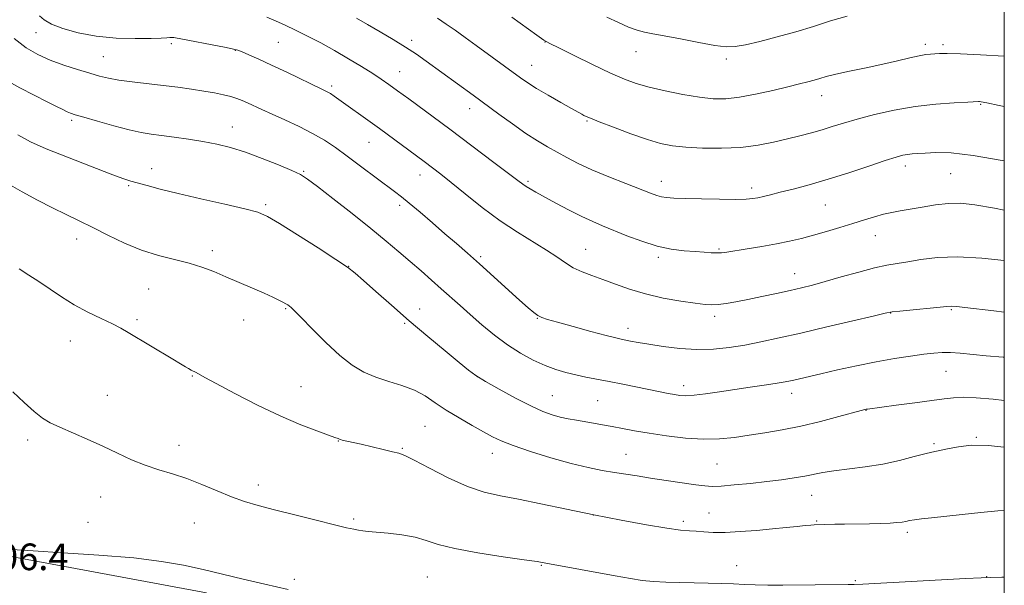
# Model space of a CAD drawing. Extents: x 2197300 to 2200200, y 337300 to 340200.
# Drawn here: x 2199704 to 2200000, y 339219 to 339388 of the extents above; entities that cross this region are included whole.
import ezdxf

# ---------------------------------------------------------------- set-up
doc = ezdxf.new("R2010")
doc.units = 0
doc.header["$MEASUREMENT"] = 0
for name, color, linetype, lineweight in [('32000', 7, 'Continuous', 0), ('DTM HARD BREAKLINE', 7, 'Continuous', 0), ('DTM SPOT ELEVATION', 2, 'Continuous', 13), ('INDEX CONTOUR', 41, 'Continuous', 13), ('INTERMEDIATE CONTOUR', 44, 'Continuous', 0), ('SPOT ELEVATION', 7, 'Continuous', 0)]:
    doc.layers.add(name, color=color, linetype=linetype, lineweight=lineweight)
doc.styles.add('Style-ITALICS', font='ITALICS.shx')

msp = doc.modelspace()

# ---------------------------------------------------------------- linework, layer by layer
at = {"layer": '32000', "flags": 128}
msp.add_lwpolyline([(2197500, 337500), (2200000, 337500), (2200000, 340000), (2197500, 340000), (2197500, 337500)], dxfattribs=at)
at = {"layer": 'DTM HARD BREAKLINE'}
msp.add_polyline3d([(2199760.35, 339216.31, 1206.57), (2199698.37, 339227.77, 1206.09), (2199640.13, 339238.39, 1206.9), (2199597.26, 339243.71, 1206.95), (2199568.92, 339246.19, 1207.33), (2199540.58, 339247.87, 1207.77), (2199512.2, 339248.76, 1208.27), (2199483.81, 339248.85, 1208.84), (2199455.42, 339248.15, 1209.46), (2199427.07, 339246.66, 1210.15), (2199398.82, 339244.37, 1210.9), (2199383.58, 339242.81, 1211.32), (2199352.64, 339238.79, 1212.19), (2199321.82, 339233.98, 1213.13), (2199291.14, 339228.39, 1214.13), (2199260.61, 339222.03, 1215.19), (2199230.29, 339214.9, 1216.32)], dxfattribs=at)
at = {"layer": 'DTM SPOT ELEVATION'}
for p in [(2199709.11, 339384.43, 1192.93), (2199749.79, 339381.1, 1192.31), (2199781.89, 339381.49, 1190.97), (2199821.97, 339382.11, 1187.6), (2199862.05, 339381.63, 1184.03), (2199976.24, 339380.91, 1183.6), (2199981.6, 339380.81, 1183.66), (2199729.3, 339377.25, 1193.1), (2199768.97, 339379.14, 1192.05), (2199889.39, 339378.68, 1182.75), (2199857.99, 339374.66, 1185.2), (2199916.45, 339376.52, 1182.35), (2199818.3, 339372.76, 1189.19), (2199797.91, 339368.45, 1191.67), (2199945.17, 339365.53, 1184.66), (2199992.9, 339362.93, 1186.11), (2199839.4, 339361.59, 1188.62), (2199719.81, 339358.1, 1196.29), (2199874.64, 339357.87, 1186.15), (2199768.06, 339356.07, 1195.29), (2199809.14, 339351.49, 1192.85), (2199970.31, 339344.44, 1188.48), (2199743.82, 339343.65, 1197.37), (2199789.46, 339342.8, 1195.85), (2199824.43, 339341.68, 1192.66), (2199983.91, 339342.13, 1188.94), (2199736.89, 339338.51, 1198.19), (2199856.92, 339339.81, 1189.74), (2199897, 339339.81, 1187.38), (2199924.05, 339337.75, 1187.56), (2199778.05, 339332.75, 1197.75), (2199818.32, 339332.57, 1194.39), (2199946.22, 339332.66, 1188.93), (2199721.35, 339322.47, 1200.61), (2199961.27, 339323.52, 1190.73), (2199762.04, 339318.98, 1199.56), (2199874.24, 339319.39, 1191.17), (2199914.33, 339319.49, 1189.83), (2199842.64, 339317.17, 1193.73), (2199896.1, 339317.02, 1190.32), (2199803.06, 339314.32, 1197.97), (2199937.05, 339312.05, 1191.31), (2199742.96, 339307.45, 1200.96), (2199784.13, 339301.6, 1200.13), (2199824.38, 339301.52, 1197.34), (2199965.87, 339300.27, 1194.05), (2199984.11, 339301.3, 1194.15), (2199739.42, 339298.31, 1201.71), (2199771.5, 339298.15, 1200.79), (2199819.84, 339297.13, 1198.19), (2199859.68, 339298.64, 1194.07), (2199912.95, 339299.28, 1192.41), (2199886.91, 339295.65, 1193.46), (2199719.38, 339291.9, 1202.72), (2199982.5, 339282.79, 1196.86), (2199756.08, 339281.32, 1202.09), (2199841.7, 339281.17, 1197.97), (2199788.68, 339278.2, 1201.23), (2199903.71, 339278.48, 1195.5), (2199730.57, 339275.55, 1203.2), (2199864.25, 339275.47, 1197.1), (2199877.85, 339273.95, 1196.97), (2199936.13, 339276.19, 1196.56), (2199958.41, 339271.03, 1198.05), (2199825.93, 339266.21, 1201.06), (2199706.59, 339262.11, 1204.4), (2199799.96, 339261.88, 1202.05), (2199991.63, 339262.99, 1199.88), (2199752.09, 339260.58, 1203.4), (2199819.17, 339259.62, 1201.87), (2199978.83, 339261.01, 1199.78), (2199846.22, 339258.1, 1200.65), (2199886.31, 339257.8, 1199.15), (2199913.64, 339254.95, 1198.98), (2199775.84, 339248.68, 1203.46), (2199728.51, 339245.08, 1204.8), (2199942.15, 339245.53, 1200.8), (2199804.56, 339238.44, 1203.72), (2199876.54, 339239.63, 1201.99), (2199911.27, 339240.27, 1201.13), (2199724.73, 339237.44, 1205.44), (2199756.64, 339237.25, 1204.9), (2199903.6, 339237.7, 1201.64), (2199943.66, 339237.84, 1201.87), (2199970.88, 339234.45, 1202.36), (2199860.9, 339224.52, 1204.11), (2199919.62, 339224.45, 1203.33), (2199786.66, 339220.37, 1205.67), (2199826.7, 339221.04, 1205), (2199994.68, 339221.08, 1203.98), (2199955.26, 339219.88, 1203.87)]:
    msp.add_point(p, dxfattribs=at)
at = {"layer": 'INDEX CONTOUR', "flags": 128}
for points, elevation in [([(2200000, 339331.1400000001), (2199997.094, 339331.7070000001), (2199991.152, 339332.7420000001), (2199986.885, 339333.2101000001), (2199983.21, 339333.1770000001), (2199979.293, 339332.7390000001), (2199975.311, 339332.0840000001), (2199971.694, 339331.4280000001), (2199968.739, 339330.9220000001), (2199966.212, 339330.474), (2199963.747, 339329.9281000001), (2199961.031, 339329.1630000001), (2199957.963, 339328.202), (2199954.494, 339327.1010000001), (2199950.6321, 339325.9210000001), (2199946.601, 339324.7390000001), (2199942.677, 339323.6390000001), (2199939.036, 339322.6780000001), (2199935.431, 339321.8240000001), (2199931.512, 339321.0240000001), (2199927.103, 339320.2410000001), (2199922.728, 339319.5270000001), (2199916.653, 339318.577), (2199915.044, 339318.376), (2199913.65, 339318.3170000001), (2199911.952, 339318.3660000001), (2199909.7859, 339318.5000000002), (2199907.076, 339318.6990000001), (2199903.775, 339318.974), (2199899.945, 339319.4770000001), (2199895.677, 339320.3880000002), (2199891.116, 339321.8059000001), (2199886.619, 339323.4880000001), (2199879.305, 339326.4390000001), (2199876.332, 339327.6990000001), (2199873.111, 339329.2040000001), (2199869.279, 339331.1550000001), (2199865.281, 339333.2771000001), (2199859.2249, 339336.5680000001), (2199857.5169, 339337.5260000001), (2199856.342, 339338.2349000001), (2199855.33, 339338.9340000001), (2199853.816, 339340.0760000001), (2199851.064, 339342.1720000001), (2199846.661, 339345.4949), (2199833.388, 339355.4380000001), (2199821.065, 339364.5200000001), (2199817.71, 339366.9760000001), (2199815.103, 339368.8620000001), (2199812.825, 339370.4430000001), (2199810.247, 339372.1310000001), (2199806.901, 339374.2310000001), (2199802.965, 339376.6160000001), (2199798.774, 339379.0560000001), (2199794.632, 339381.3460000001), (2199790.698, 339383.4130000001), (2199787.096, 339385.2100000001), (2199783.909, 339386.7130000001), (2199781.053, 339387.9770000001), (2199778.407, 339389.0771000001)], 1190), ([(2200000, 339259.9690000002), (2199995.195, 339260.5090000001), (2199990.05, 339260.5500000001), (2199986.265, 339260.1150000001), (2199983.478, 339259.5580000001), (2199979.165, 339258.7271000001), (2199976.531, 339258.1120000001), (2199972.953, 339257.1531000001), (2199968.54, 339256.0130000002), (2199963.54, 339254.9350000001), (2199958.246, 339254.1039000001), (2199948.764, 339252.9310000001), (2199945.449, 339252.3990000001), (2199940.092, 339251.3130000001), (2199936.9069, 339250.7660000001), (2199933.101, 339250.2170000001), (2199928.6669, 339249.6640000002), (2199923.724, 339249.1190000001), (2199918.891, 339248.6470000001), (2199914.912, 339248.3250000001), (2199912.225, 339248.2171000001), (2199910.054, 339248.3430000001), (2199907.3151, 339248.7110000001), (2199898.412, 339250.0260000001), (2199893.671, 339250.7420000001), (2199889.684, 339251.3570000001), (2199882.882, 339252.4330000001), (2199879.225, 339253.0330000001), (2199874.967, 339253.8570000001), (2199869.844, 339255.0840000001), (2199863.806, 339256.7990000001), (2199857.668, 339258.7280000001), (2199852.458, 339260.5050000001), (2199848.868, 339261.8880000002), (2199846.235, 339263.1201000001), (2199843.5589, 339264.5670000001), (2199840.103, 339266.4940000001), (2199836.179, 339268.7579000001), (2199832.361, 339271.1150000001), (2199829.055, 339273.3500000001), (2199826, 339275.3620000001), (2199822.763, 339277.077), (2199819.046, 339278.4710000001), (2199815.066, 339279.7030000002), (2199811.173, 339280.9820000001), (2199807.6011, 339282.529), (2199804.115, 339284.6230000001), (2199800.365, 339287.5561000001), (2199796.176, 339291.4200000001), (2199792.078, 339295.5060000001), (2199788.775, 339298.904), (2199786.771, 339300.9450000001), (2199785.76, 339301.9150000001), (2199785.233, 339302.3439000001), (2199784.748, 339302.6790000001), (2199784.127, 339303.0540000001), (2199783.259, 339303.5230000001), (2199782.014, 339304.1440000001), (2199780.198, 339305.001), (2199777.598, 339306.1810000001), (2199774.12, 339307.722), (2199770.1361, 339309.4580000001), (2199766.139, 339311.1720000001), (2199762.473, 339312.6930000001), (2199758.91, 339314.0190000001), (2199755.076, 339315.1950000001), (2199750.692, 339316.2950000001), (2199745.863, 339317.5240000001), (2199740.789, 339319.1209000001), (2199735.6719, 339321.2270000001), (2199730.716, 339323.6020000001), (2199726.128, 339325.9120000001), (2199722.018, 339327.9210000001), (2199718.109, 339329.7969000001), (2199714.029, 339331.8080000001), (2199709.541, 339334.1380000002), (2199704.955, 339336.6430000001), (2199700.713, 339339.0930000001)], 1200)]:
    msp.add_lwpolyline(points, dxfattribs=dict(at, elevation=elevation))
at = {"layer": 'INTERMEDIATE CONTOUR', "flags": 128}
for points, elevation in [([(2200000, 339315.9890000001), (2199993.201, 339316.7270000001), (2199985.979, 339317.1110000001), (2199979.894, 339316.8950000001), (2199974.956, 339316.3010000001), (2199971.011, 339315.6420000001), (2199967.81, 339315.1350000001), (2199964.7239, 339314.6120000001), (2199961.03, 339313.8090000001), (2199956.266, 339312.5600000001), (2199951.034, 339311.0880000001), (2199946.198, 339309.7160000001), (2199942.361, 339308.6790000001), (2199939.082, 339307.8660000001), (2199935.659, 339307.0790000001), (2199931.593, 339306.1721000001), (2199927.1919, 339305.2160000001), (2199922.972, 339304.3310000001), (2199919.352, 339303.6209000001), (2199916.388, 339303.1080000001), (2199914.042, 339302.7940000002), (2199912.161, 339302.6870000001), (2199910.114, 339302.8080000001), (2199907.155, 339303.1860000001), (2199902.7909, 339303.8430000001), (2199897.546, 339304.7770000001), (2199892.201, 339305.9820000001), (2199887.3899, 339307.4210000001), (2199883.164, 339308.9420000001), (2199879.4311, 339310.3630000001), (2199876.106, 339311.5650000001), (2199873.147, 339312.6730000001), (2199870.52, 339313.8770000001), (2199868.123, 339315.3360000001), (2199865.589, 339317.099), (2199862.481, 339319.1860000001), (2199853.736, 339324.5270000001), (2199848.516, 339327.9790000001), (2199843.127, 339331.972), (2199838.048, 339336.0140000001), (2199833.8, 339339.4910000001), (2199830.7, 339341.9900000001), (2199828.25, 339343.8850000001), (2199825.749, 339345.751), (2199812.323, 339355.6400000001), (2199810.223, 339357.1580000001), (2199800.109, 339364.3770000001), (2199798.638, 339365.4010000001), (2199797.535, 339366.1210000001), (2199796.555, 339366.6780000001), (2199795.166, 339367.3670000001), (2199784.409, 339372.5590000001), (2199779.855, 339374.7150000001), (2199776.011, 339376.4680000001), (2199773.041, 339377.7710000001), (2199770.98, 339378.6460000001), (2199769.699, 339379.1570000001), (2199768.42, 339379.5150000001), (2199766.205, 339379.9680000001), (2199750.467, 339382.9630000001), (2199750.155, 339383.0100000001), (2199749.789, 339383.0260000001), (2199749.259, 339382.9930000001), (2199748.3851, 339382.903), (2199746.695, 339382.7860000001), (2199743.645, 339382.6820000001), (2199738.921, 339382.6500000001), (2199733.142, 339382.827), (2199727.156, 339383.3700000002), (2199721.711, 339384.3720000001), (2199717.156, 339385.6650000001), (2199713.7391, 339387.0220000001), (2199711.564, 339388.2650000001), (2199710.173, 339389.4390000001)], 1192), ([(2200000, 339345.9190000002), (2199999.396, 339346.0450000001), (2199990.67, 339347.5940000002), (2199984.06, 339348.3299000001), (2199979.425, 339348.4500000001), (2199976.222, 339348.3010000001), (2199973.952, 339348.1620000001), (2199972.286, 339348.0460000001), (2199970.935, 339347.8970000001), (2199969.551, 339347.6370000001), (2199967.5401, 339347.0851000001), (2199964.248, 339346.0340000002), (2199959.277, 339344.376), (2199953.2501, 339342.3800000001), (2199947.048, 339340.4140000002), (2199941.421, 339338.7750000001), (2199936.605, 339337.4870000001), (2199932.708, 339336.5020000001), (2199929.774, 339335.7750000001), (2199927.605, 339335.251), (2199925.94, 339334.8770000001), (2199924.4399, 339334.6080000001), (2199922.458, 339334.4389000001), (2199919.271, 339334.3740000001), (2199914.481, 339334.4110000001), (2199909.005, 339334.5150000001), (2199904.086, 339334.6480000001), (2199900.667, 339334.7810000001), (2199898.487, 339334.9470000001), (2199896.984, 339335.1920000001), (2199895.59, 339335.5840000001), (2199893.708, 339336.2720000001), (2199886.323, 339339.1460000001), (2199881.144, 339341.202), (2199876.126, 339343.2980000001), (2199871.987, 339345.1960000001), (2199868.603, 339346.9110000001), (2199865.643, 339348.5180000001), (2199862.783, 339350.1230000001), (2199859.746, 339351.9360000001), (2199856.266, 339354.1981000001), (2199852.232, 339357.0169), (2199848.151, 339359.9780000001), (2199840.399, 339365.6860000001), (2199826.34, 339375.8659000001), (2199823.383, 339377.9350000001), (2199820.139, 339380.0570000001), (2199816.406, 339382.3290000001), (2199812.451, 339384.6460000001), (2199808.657, 339386.8520000001), (2199805.341, 339388.8130000001)], 1188), ([(2200000, 339362.2840000002), (2199998.48, 339362.6060000001), (2199994.711, 339363.3700000002), (2199993.08, 339363.6639000001), (2199992.584, 339363.7180000001), (2199992.2599, 339363.7190000002), (2199989.066, 339363.5960000001), (2199984.9649, 339363.4090000002), (2199979.467, 339363.0150000001), (2199973.242, 339362.2910000001), (2199966.921, 339361.1690000002), (2199960.966, 339359.8160000001), (2199955.796, 339358.4530000002), (2199951.685, 339357.2570000001), (2199948.317, 339356.2191000001), (2199945.233, 339355.2810000001), (2199942.036, 339354.3890000001), (2199938.589, 339353.4960000001), (2199934.82, 339352.5580000001), (2199930.654, 339351.5660000001), (2199926.012, 339350.6560000001), (2199920.807, 339350.0020000001), (2199915.082, 339349.7300000001), (2199909.364, 339349.7800000001), (2199904.308, 339350.0470000001), (2199900.313, 339350.4710000001), (2199896.755, 339351.1870000001), (2199892.759, 339352.3749000001), (2199887.777, 339354.1090000001), (2199882.5819, 339356.0330000001), (2199878.274, 339357.6830000001), (2199875.66, 339358.7160000001), (2199874.364, 339359.2660000001), (2199873.716, 339359.5860000001), (2199873.083, 339359.9280000001), (2199869.932, 339361.6920000001), (2199866.721, 339363.5040000001), (2199862.957, 339365.654), (2199859.476, 339367.7000000001), (2199856.856, 339369.3440000002), (2199854.652, 339370.8630000001), (2199841.351, 339380.5700000001), (2199837.986, 339383.0080000001), (2199835.012, 339385.1380000002), (2199832.3181, 339387.0250000001), (2199829.745, 339388.7630000002)], 1186), ([(2200000, 339377.3230000001), (2199999.917, 339377.3300000001), (2199992.895, 339377.7540000001), (2199986.832, 339378.0380000001), (2199982.836, 339378.1490000001), (2199980.511, 339378.1361000001), (2199979.084, 339378.0710000001), (2199977.854, 339377.9950000002), (2199976.408, 339377.8300000001), (2199974.4041, 339377.4721000001), (2199971.57, 339376.8450000001), (2199967.905, 339375.9910000001), (2199963.48, 339374.9820000001), (2199958.476, 339373.8970000001), (2199953.521, 339372.8410000001), (2199949.354, 339371.9250000001), (2199946.49, 339371.2260000001), (2199944.545, 339370.6840000001), (2199942.91, 339370.2040000001), (2199941.022, 339369.6930000001), (2199938.5, 339369.0550000001), (2199935.012, 339368.1960000001), (2199930.408, 339367.0820000001), (2199925.281, 339365.9310000001), (2199920.41, 339365.0190000001), (2199916.327, 339364.5720000001), (2199912.571, 339364.599), (2199908.43, 339365.0570000001), (2199903.444, 339365.8800000001), (2199898.143, 339366.9290000001), (2199893.303, 339368.0420000001), (2199889.417, 339369.1380000002), (2199885.847, 339370.4560000001), (2199881.667, 339372.3110000001), (2199876.322, 339374.8560000001), (2199870.722, 339377.5910000001), (2199866.147, 339379.849), (2199863.44, 339381.2110000001), (2199861.696, 339382.2270000001), (2199859.574, 339383.6960000001), (2199852.038, 339389.0730000001)], 1184), ([(2199952.804, 339389.4210000001), (2199947.805, 339387.9400000001), (2199942.694, 339386.3260000001), (2199937.359, 339384.6890000001), (2199931.809, 339383.1410000001), (2199926.549, 339381.8040000001), (2199922.205, 339380.8030000001), (2199919.112, 339380.2450000002), (2199916.437, 339380.1670000001), (2199913.0519, 339380.5909000001), (2199908.219, 339381.4770000001), (2199902.753, 339382.5590000001), (2199897.855, 339383.5090000001), (2199894.4011, 339384.1060000001), (2199891.95, 339384.5480000001), (2199889.735, 339385.1410000001), (2199887.13, 339386.1210000001), (2199884.07, 339387.4610000001), (2199880.633, 339389.0700000001)], 1182), ([(2200000, 339300.5130000002), (2199996.877, 339300.8820000001), (2199988.185, 339301.9350000001), (2199985.701, 339302.2150000001), (2199984.145, 339302.3220000001), (2199982.694, 339302.2600000001), (2199968.609, 339300.8730000001), (2199966.306, 339300.6090000001), (2199964.202, 339300.2100000001), (2199960.626, 339299.3730000001), (2199954.4441, 339297.9080000001), (2199946.685, 339296.0810000001), (2199938.915, 339294.2701000001), (2199932.362, 339292.7800000001), (2199926.888, 339291.6050000001), (2199922.016, 339290.6640000002), (2199917.321, 339289.9100000001), (2199912.589, 339289.4210000001), (2199907.662, 339289.3080000001), (2199902.492, 339289.6281000001), (2199897.493, 339290.224), (2199893.19, 339290.8850000001), (2199889.977, 339291.4370000001), (2199887.7219, 339291.8590000001), (2199884.936, 339292.4170000001), (2199883.301, 339292.7980000001), (2199880.419, 339293.5390000002), (2199875.818, 339294.7679000001), (2199870.491, 339296.2120000001), (2199865.8, 339297.4970000001), (2199862.761, 339298.3570000001), (2199861.0131, 339298.952), (2199859.85, 339299.5530000001), (2199858.623, 339300.4310000001), (2199856.907, 339301.8710000001), (2199854.332, 339304.1600000001), (2199842.327, 339314.9870000001), (2199838.698, 339318.2120000001), (2199835.373, 339321.1240000001), (2199831.956, 339324.0840000001), (2199828.199, 339327.3180000001), (2199824.46, 339330.5130000002), (2199821.2459, 339333.2210000001), (2199818.856, 339335.1700000001), (2199816.758, 339336.7950000001), (2199806.626, 339344.3720000001), (2199802.597, 339347.3580000001), (2199799.056, 339349.9210000001), (2199795.734, 339352.1410000001), (2199792.182, 339354.2080000001), (2199788.113, 339356.2590000001), (2199783.889, 339358.2180000001), (2199780.03, 339359.9570000001), (2199776.94, 339361.376), (2199772.646, 339363.3970000001), (2199771.041, 339364.1140000001), (2199769.473, 339364.7170000001), (2199767.672, 339365.2640000001), (2199765.418, 339365.8080000001), (2199762.679, 339366.3570000001), (2199759.471, 339366.9110000001), (2199755.812, 339367.4690000002), (2199751.7369, 339368.0240000001), (2199747.283, 339368.5740000001), (2199737.966, 339369.6471000001), (2199733.977, 339370.1850000001), (2199730.875, 339370.7480000001), (2199728.182, 339371.4120000001), (2199725.228, 339372.2670000001), (2199721.537, 339373.3770000001), (2199717.402, 339374.7060000001), (2199713.3081, 339376.1970000001), (2199709.608, 339377.8480000001), (2199706.124, 339379.8960000001), (2199702.544, 339382.6340000001)], 1194), ([(2200000, 339287.0080000001), (2199999.669, 339287.0360000001), (2199994.594, 339287.4580000001), (2199986.7211, 339288.1820000001), (2199983.793, 339288.3780000001), (2199981.317, 339288.3950000001), (2199978.833, 339288.2250000001), (2199975.814, 339287.8730000001), (2199971.852, 339287.3380000001), (2199967.021, 339286.599), (2199961.518, 339285.6270000001), (2199955.612, 339284.4340000001), (2199949.867, 339283.1760000001), (2199944.92, 339282.0470000001), (2199936.78, 339280.1550000001), (2199935.25, 339279.8130000001), (2199933.566, 339279.4880000001), (2199931.206, 339279.1060000001), (2199927.804, 339278.6090000001), (2199923.609, 339278.0080000001), (2199919.025, 339277.3340000001), (2199914.449, 339276.6311000002), (2199910.256, 339276.0040000001), (2199906.813, 339275.5740000001), (2199904.347, 339275.4270000001), (2199902.53, 339275.5190000001), (2199900.893, 339275.7710000001), (2199899.01, 339276.1250000002), (2199896.633, 339276.5980000001), (2199885.419, 339278.8860000001), (2199881.2381, 339279.7160000001), (2199874.253, 339281.0530000001), (2199871.223, 339281.6840000001), (2199868.279, 339282.3970000001), (2199865.268, 339283.3020000001), (2199862.0411, 339284.5150000001), (2199858.491, 339286.1330000001), (2199854.692, 339288.1890000001), (2199850.761, 339290.7000000001), (2199846.823, 339293.6310000001), (2199843.033, 339296.7520000001), (2199839.554, 339299.7800000001), (2199836.4809, 339302.5120000001), (2199830.851, 339307.5470000001), (2199827.886, 339310.1610000001), (2199824.761, 339312.8890000001), (2199821.521, 339315.6980000001), (2199818.139, 339318.6060000001), (2199814.307, 339321.8320000001), (2199809.646, 339325.6430000001), (2199804.027, 339330.1220000001), (2199798.314, 339334.6080000001), (2199793.618, 339338.2509000001), (2199790.651, 339340.4790000001), (2199788.521, 339341.8070000001), (2199785.934, 339343.0250000001), (2199781.949, 339344.7230000001), (2199777.037, 339346.6940000001), (2199772.02, 339348.5320000001), (2199767.523, 339349.9270000001), (2199763.387, 339350.9440000001), (2199759.254, 339351.7420000001), (2199754.895, 339352.4490000001), (2199750.599, 339353.0680000001), (2199746.782, 339353.5700000001), (2199743.668, 339353.9680000001), (2199740.7, 339354.4440000001), (2199737.126, 339355.2250000001), (2199732.498, 339356.4390000001), (2199727.585, 339357.8260000001), (2199723.456, 339359.028), (2199720.885, 339359.7890000002), (2199719.448, 339360.2620000001), (2199718.423, 339360.6990000001), (2199717.158, 339361.3320000001), (2199715.271, 339362.2970000001), (2199712.452, 339363.7110000001), (2199708.568, 339365.6280000001), (2199704.204, 339367.8560000001), (2199700.126, 339370.1420000001)], 1196), ([(2200000, 339274.0480000001), (2199996.621, 339274.4330000001), (2199991.592, 339274.8320000001), (2199987.672, 339274.9640000001), (2199984.728, 339274.8580000001), (2199981.93, 339274.5310000001), (2199978.273, 339273.9980000001), (2199973.152, 339273.2970000001), (2199967.557, 339272.5640000001), (2199958.941, 339271.4510000001), (2199958.516, 339271.3850000001), (2199958.112, 339271.2960000001), (2199957.022, 339271.0080000001), (2199950.271, 339269.1560000001), (2199944.756, 339267.7120000001), (2199938.851, 339266.3110000001), (2199933.254, 339265.1949000001), (2199928.089, 339264.3250000001), (2199923.335, 339263.5930000001), (2199918.909, 339262.9340000001), (2199914.48, 339262.4690000002), (2199909.6521, 339262.3620000001), (2199904.196, 339262.7180000001), (2199898.548, 339263.3950000001), (2199893.31, 339264.1930000001), (2199888.939, 339264.9430000001), (2199885.319, 339265.6170000001), (2199882.186, 339266.2180000001), (2199879.313, 339266.7520000001), (2199876.609, 339267.2330000001), (2199871.488, 339268.0941000001), (2199869.018, 339268.5360000001), (2199866.61, 339269.0460000001), (2199864.194, 339269.7029000001), (2199861.402, 339270.7250000001), (2199857.796, 339272.3610000001), (2199853.171, 339274.722), (2199848.277, 339277.376), (2199844.098, 339279.7520000001), (2199841.267, 339281.4980000001), (2199839.014, 339283.1400000001), (2199836.2131, 339285.4200000001), (2199832.036, 339288.8770000001), (2199826.8329, 339293.222), (2199821.248, 339297.9610000001), (2199815.882, 339302.6160000001), (2199811.171, 339306.7710000001), (2199807.507, 339310.0260000001), (2199805.005, 339312.202), (2199802.663, 339313.9990000001), (2199799.204, 339316.3380000001), (2199793.828, 339319.8190000001), (2199787.642, 339323.7580000001), (2199782.232, 339327.1510000001), (2199778.6409, 339329.2720000001), (2199775.738, 339330.5190000001), (2199771.851, 339331.5710000001), (2199765.831, 339332.9480000001), (2199758.64, 339334.5520000001), (2199751.763, 339336.1270000001), (2199746.385, 339337.4610000001), (2199742.476, 339338.5180000001), (2199737.608, 339339.8980000001), (2199735.201, 339340.6670000001), (2199731.368, 339342.0510000001), (2199725.436, 339344.3171000001), (2199718.511, 339347.0340000002), (2199712.145, 339349.599), (2199707.432, 339351.6450000001), (2199703.643, 339353.7480000001)], 1198), ([(2200000, 339240.9630000001), (2199998.064, 339240.8540000001), (2199992.933, 339240.3960000001), (2199987.373, 339239.8230000001), (2199978.157, 339238.8170000001), (2199975.152, 339238.474), (2199973.024, 339238.1970000001), (2199971.558, 339237.952), (2199970.424, 339237.7310000001), (2199969.265, 339237.5310000001), (2199967.758, 339237.349), (2199965.707, 339237.1950000001), (2199962.953, 339237.0790000001), (2199959.452, 339237.0050000001), (2199952.032, 339236.9070000001), (2199949.102, 339236.8430000001), (2199942.853, 339236.6560000001), (2199941.849, 339236.6020000001), (2199940.207, 339236.4660000001), (2199937.737, 339236.2190000002), (2199934.43, 339235.8770000001), (2199930.3241, 339235.4650000001), (2199925.553, 339235.0210000001), (2199920.621, 339234.6350000001), (2199916.127, 339234.4110000001), (2199912.529, 339234.4140000002), (2199909.72, 339234.5640000001), (2199907.452, 339234.7400000001), (2199905.3741, 339234.8780000001), (2199902.725, 339235.126), (2199898.64, 339235.6840000001), (2199892.533, 339236.6960000001), (2199884.934, 339238.0790000001), (2199876.65, 339239.6920000001), (2199868.427, 339241.3870000001), (2199860.756, 339243.0000000002), (2199854.07, 339244.3580000001), (2199848.593, 339245.403), (2199843.73, 339246.5260000001), (2199838.68, 339248.2350000001), (2199832.949, 339250.8200000001), (2199827.276, 339253.7140000001), (2199822.706, 339256.1330000001), (2199819.92, 339257.5160000001), (2199818.141, 339258.1720000001), (2199816.225, 339258.6330000001), (2199813.347, 339259.3060000001), (2199806.767, 339260.8730000001), (2199804.409, 339261.4180000001), (2199801.068, 339262.1500000001), (2199800.593, 339262.2680000001), (2199800.236, 339262.3870000001), (2199799.821, 339262.5590000001), (2199798.893, 339262.9240000001), (2199796.9251, 339263.6410000001), (2199793.508, 339264.8610000001), (2199788.6879, 339266.7130000001), (2199782.625, 339269.3160000001), (2199775.653, 339272.6531000001), (2199768.79, 339276.1450000001), (2199763.227, 339279.0780000002), (2199759.818, 339280.9200000001), (2199757.186, 339282.3890000001), (2199755.702, 339283.1430000001), (2199754.904, 339283.5720000001), (2199753.958, 339284.1401000001), (2199752.527, 339285.028), (2199750.212, 339286.4430000001), (2199736.808, 339294.4700000001), (2199734.601, 339295.7310000001), (2199732.069, 339297.0150000001), (2199728.674, 339298.599), (2199724.682, 339300.5060000001), (2199720.563, 339302.6980000001), (2199716.703, 339305.1040000001), (2199709.946, 339309.7580000001), (2199706.975, 339311.6590000002), (2199704.016, 339313.501)], 1202), ([(2200000, 339220.9590000001), (2199999.219, 339220.9510000001), (2199995.875, 339220.9050000001), (2199993.029, 339220.8030000001), (2199988.329, 339220.5580000001), (2199957.533, 339218.8870000001), (2199954.939, 339218.7680000001), (2199953.088, 339218.7310000001), (2199943.209, 339218.6790000001), (2199933.473, 339218.6119000001), (2199928.923, 339218.6210000001), (2199925.181, 339218.6890000001), (2199921.931, 339218.8020000001), (2199918.674, 339218.9370000001), (2199915.02, 339219.0720000001), (2199911.007, 339219.1960000001), (2199906.779, 339219.2970000001), (2199902.493, 339219.3749000001), (2199898.356, 339219.4800000001), (2199894.591, 339219.6719000001), (2199891.247, 339220.0100000001), (2199887.695, 339220.5570000001), (2199883.135, 339221.376), (2199862.2419, 339225.2170000001), (2199859.619, 339225.6500000001), (2199855.772, 339226.202), (2199849.442, 339227.0930000001), (2199841.8671, 339228.2500000002), (2199834.913, 339229.5320000001), (2199829.944, 339230.8040000001), (2199826.3349, 339231.9710000001), (2199822.961, 339232.9430000001), (2199819.007, 339233.6580000001), (2199814.892, 339234.153), (2199808.887, 339234.7280000001), (2199807.26, 339234.9180000001), (2199805.997, 339235.1051000002), (2199804.598, 339235.3590000001), (2199802.415, 339235.8310000001), (2199798.765, 339236.6970000001), (2199793.283, 339238.0500000001), (2199786.874, 339239.6590000002), (2199780.7611, 339241.2150000001), (2199775.847, 339242.5030000001), (2199771.764, 339243.7050000001), (2199767.826, 339245.0980000001), (2199763.506, 339246.8610000001), (2199758.928, 339248.7840000002), (2199754.377, 339250.5541000001), (2199750.07, 339251.9610000001), (2199745.951, 339253.1970000001), (2199741.898, 339254.5520000001), (2199737.7949, 339256.2450000002), (2199733.561, 339258.2070000001), (2199729.121, 339260.2980000001), (2199724.492, 339262.3790000001), (2199716.251, 339265.9800000001), (2199713.388, 339267.3350000001), (2199711.027, 339268.7490000001), (2199708.556, 339270.6860000001), (2199705.523, 339273.4420000001), (2199702.098, 339276.6350000001)], 1204), ([(2199784.808, 339217.3150000001), (2199777.818, 339218.8600000001), (2199771.283, 339220.3940000001), (2199765.151, 339221.8790000001), (2199759.288, 339223.2800000001), (2199753.431, 339224.5670000001), (2199746.789, 339225.724), (2199738.439, 339226.7400000001), (2199727.989, 339227.6040000001), (2199717.163, 339228.3050000001), (2199708.212, 339228.8340000001), (2199700.2121, 339229.3380000001)], 1206)]:
    msp.add_lwpolyline(points, dxfattribs=dict(at, elevation=elevation))

# ---------------------------------------------------------------- texts
at = {"layer": 'SPOT ELEVATION', "style": 'Style-ITALICS'}
msp.add_text('1206.4', height=8.000000000000002, dxfattribs=at).set_placement((2199685.55, 339223.08, 1206.36))

doc.saveas('drawing.dxf')
